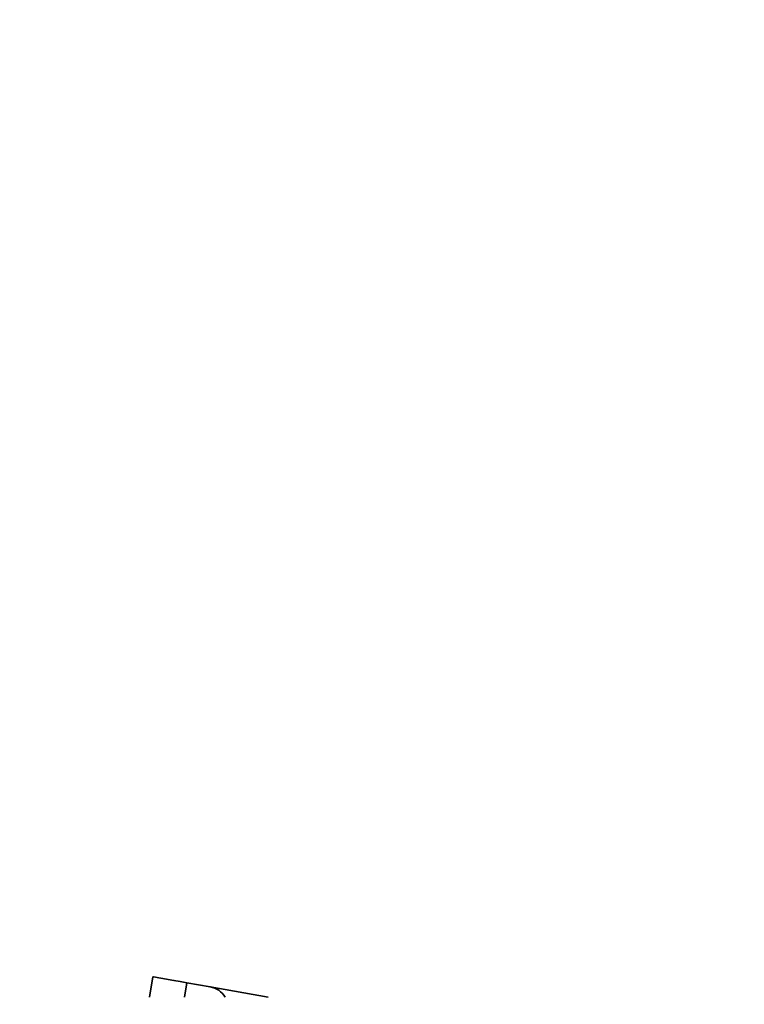
# Model space of a CAD drawing. Units: millimetres. Extents: x 1167205 to 2857013, y -2941222 to 629824.
# Drawn here: x 1190414 to 1190514, y 578806 to 578941 of the extents above; entities that cross this region are included whole.
import ezdxf

# ---------------------------------------------------------------- set-up
doc = ezdxf.new("R2010")
doc.units = ezdxf.units.MM
doc.header["$LTSCALE"] = 3000
doc.layers.get('DefPoints').update_dxf_attribs({"color": 146})
doc.styles.add('XR-A-PLAN(EQUIP)$0$ARIAL', font='arial.ttf')
doc.dimstyles.new('XR-A-PLAN(EQUIP)$0$200_화살지시선$0', dxfattribs={"dimscale": 100, "dimtxt": 5, "dimasz": 2, "dimexe": 2, "dimexo": 1, "dimgap": 1, "dimtad": 1, "dimdec": 0, "dimdsep": 46, "dimtxsty": 'XR-A-PLAN(EQUIP)$0$ARIAL', "dimcen": 1, "dimclrd": 6, "dimclre": 6, "dimclrt": 3, "dimadec": 0, "dimazin": 0, "dimtfac": 1, "dimtdec": 0, "dimtix": 1, "dimtmove": 2, "dimatfit": 3, "dimfxl": 1, "dimtolj": 1, "dimtzin": 0, "dimlwd": -1, "dimlwe": -1, "dimarcsym": 0})

# ---------------------------------------------------------------- blocks, each defined once
blk = doc.blocks.new('14-b')
at = {"color": 7, "linetype": 'Continuous', "lineweight": 35}
for p, q in [((37544.73, 46596.47), (37545.22, 46593.68)), ((37553.1, 46595.07), (37561.08, 46596.47)), ((37553.1, 46595.07), (37549.89, 46594.5))]:
    blk.add_line(p, q, dxfattribs=at)
at = {"color": 8, "linetype": 'Continuous', "lineweight": 35}
blk.add_line((37549.54, 46596.47), (37549.89, 46594.5), dxfattribs=at)
at = {"color": 7, "linetype": 'Continuous', "lineweight": 35, "flags": 128}
blk.add_lwpolyline([(37545.22, 46593.68), (37545.31, 46593.69), (37545.58, 46593.74), (37546.01, 46593.82), (37546.59, 46593.92), (37547.3, 46594.04), (37548.11, 46594.18), (37548.98, 46594.34), (37549.89, 46594.5)], dxfattribs=at)
at = {"color": 7, "linetype": 'Continuous', "lineweight": 35}
blk.add_arc((37552.58, 46598.02), 3, 280, 328.9366, dxfattribs=at)
blk = doc.blocks.new('*D94')
at = {"color": 6, "linetype": 'ByBlock', "transparency": 16777216}
for p, q in [((1201799.98, 577694.67), (1201795.56, 580585.16)), ((1187928.48, 577673.43), (1187924.06, 580563.92)), ((1188124.37, 580364.23), (1201595.86, 580384.85))]:
    blk.add_line(p, q, dxfattribs=at)
at = {"color": 6, "transparency": 16777216}
for points in [[(1201595.81, 580418.18), (1201595.91, 580351.52), (1201795.86, 580385.16)], [(1188124.31, 580397.56), (1188124.42, 580330.89), (1187924.37, 580363.92)]]:
    blk.add_solid(points, dxfattribs=at)
at = {"layer": 'DefPoints', "color": 0, "transparency": 16777216}
for p in [(1201795.86, 580385.16), (1201800.13, 577594.67, 0), (1187928.64, 577573.43, 0)]:
    blk.add_point(p, dxfattribs=at)
at = {"color": 3, "transparency": 16777216, "insert": (1194859.57, 580730), "char_height": 500, "attachment_point": 5, "rotation": 0.0877, "style": 'XR-A-PLAN(EQUIP)$0$ARIAL'}
blk.add_mtext('\\A1;13872', dxfattribs=at)
blk = doc.blocks.new('*D95')
at = {"color": 6, "linetype": 'ByBlock', "transparency": 16777216}
for p, q in [((1192573.87, 579157.01), (1187732.7, 579157.01)), ((1187932.7, 578957.01), (1187932.7, 573325.1)), ((1193302.24, 573125.1), (1187732.7, 573125.1))]:
    blk.add_line(p, q, dxfattribs=at)
at = {"color": 6, "transparency": 16777216}
for points in [[(1187899.36, 578957.01), (1187966.03, 578957.01), (1187932.7, 579157.01)], [(1187899.36, 573325.1), (1187966.03, 573325.1), (1187932.7, 573125.1)]]:
    blk.add_solid(points, dxfattribs=at)
at = {"layer": 'DefPoints', "color": 0, "transparency": 16777216}
for p in [(1192673.87, 579157.01), (1187932.7, 573125.1), (1193402.24, 573125.1, 0)]:
    blk.add_point(p, dxfattribs=at)
at = {"color": 3, "transparency": 16777216, "insert": (1187577.24, 576141.05), "char_height": 500, "attachment_point": 5, "rotation": 90, "style": 'XR-A-PLAN(EQUIP)$0$ARIAL'}
blk.add_mtext('\\A1;6032', dxfattribs=at)

msp = doc.modelspace()

# ---------------------------------------------------------------- block references
at = {"color": 9, "lineweight": 18, "true_color": 0xc7c8ca, "xscale": -1, "rotation": 180}
msp.add_blockref('14-b', (1152887.099, 625402.978, 0), dxfattribs=at)

# ---------------------------------------------------------------- dimensions: what is measured, and where the dimension line sits
dim = msp.add_aligned_dim(p1=(1187928.637, 577573.43, 0), p2=(1201800.134, 577594.665, 0), distance=2790.495, dimstyle='XR-A-PLAN(EQUIP)$0$200_화살지시선$0', override={"dimfxl": 0.5, "dimarcsym": 1})
dim.commit()
dim.dimension.update_dxf_attribs({"geometry": '*D94', "text_midpoint": (1194859.57, 580729.996)})
dim = msp.add_linear_dim(base=(1187932.696, 573125.095), p1=(1192673.866, 579157.006), p2=(1193402.237, 573125.095, 0), angle=90, dimstyle='XR-A-PLAN(EQUIP)$0$200_화살지시선$0', override={"dimfxl": 0.5, "dimarcsym": 1})
dim.commit()
dim.dimension.update_dxf_attribs({"geometry": '*D95', "text_midpoint": (1187577.239, 576141.051)})

doc.saveas('drawing.dxf')
